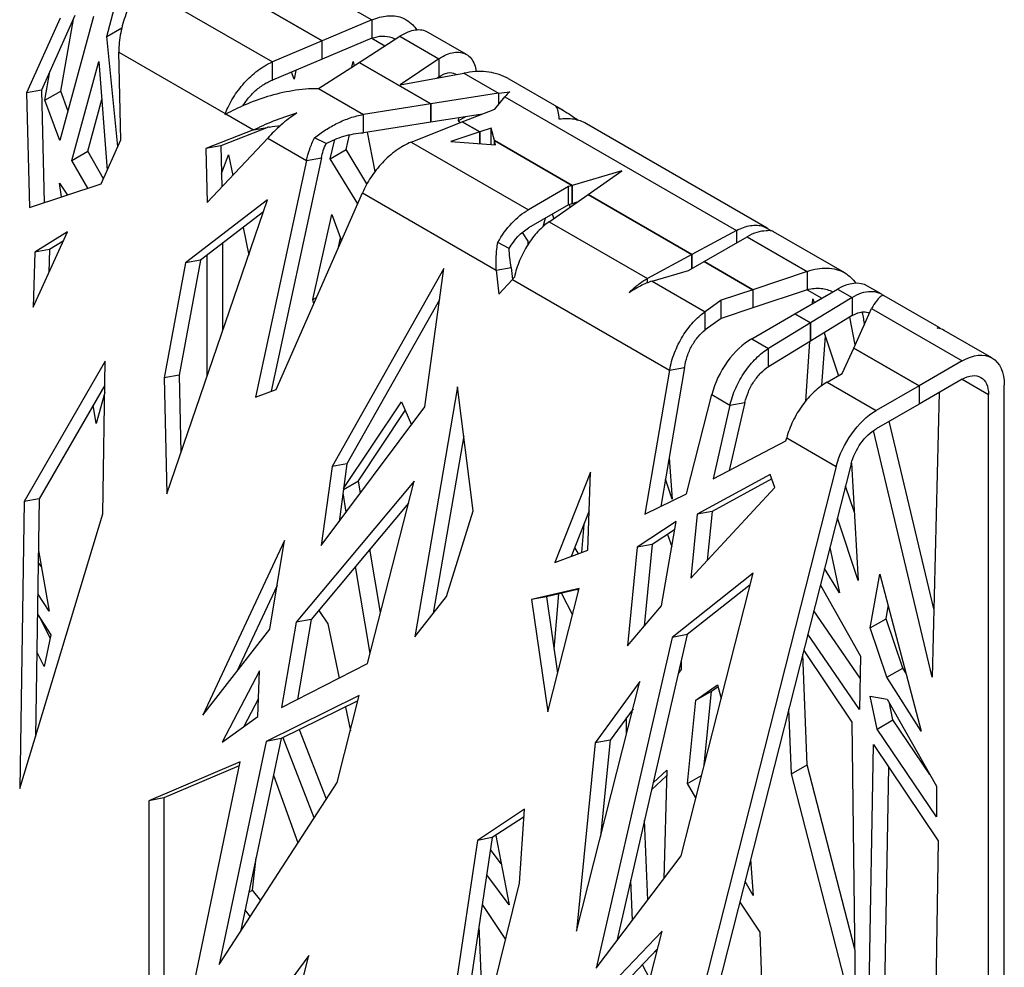
# Model space of a CAD drawing. Units: millimetres. Extents: x 295 to 5636, y 136 to 4100.
# Drawn here: x 4774 to 5038, y 2947 to 3201 of the extents above; entities that cross this region are included whole.
import ezdxf

# ---------------------------------------------------------------- set-up
doc = ezdxf.new("R2010")
doc.units = ezdxf.units.MM
doc.layers.get('0').update_dxf_attribs({"lineweight": 20, "true_color": 0x8faf8f})

msp = doc.modelspace()

# ---------------------------------------------------------------- linework, layer by layer
at = {"color": 218, "lineweight": -3, "true_color": 0x480548}
for p, q in [((4846.4169, 3213.2062), (4868.3208, 3200.56)), ((4797.2605, 3196.1434), (4800.3888, 3207.7202)), ((4836.4782, 3205.6406), (4854.9993, 3194.9474)), ((4793.6683, 3201.5017), (4784.688, 3168.2688)), ((4784.932, 3181.5128), (4788.3046, 3200.7683)), ((4868.3208, 3200.56), (4854.9993, 3194.9474)), ((4868.3208, 3200.56), (4868.3208, 3195.661)), ((4797.2605, 3196.1434), (4801.3068, 3198.4796)), ((4893.7019, 3191.3174), (4883.4548, 3197.2336)), ((4800.2764, 3166.6861), (4797.2605, 3196.1434)), ((4868.3208, 3195.661), (4854.9993, 3190.0484)), ((4854.9993, 3190.0484), (4854.9993, 3194.9474)), ((4864.975, 3189.188), (4875.878, 3196.1968)), ((4868.3208, 3195.661), (4871.8631, 3193.6159)), ((4875.878, 3196.1968), (4886.3101, 3190.1738)), ((4787.9211, 3162.9148), (4795.1053, 3189.4729)), ((4795.1053, 3189.4729), (4797.4077, 3160.2701)), ((4862.9853, 3187.9089), (4863.3552, 3189.473)), ((4863.3552, 3189.473), (4863.5862, 3188.2952)), ((4864.975, 3189.188), (4884.1865, 3178.0962)), ((4886.3101, 3190.1738), (4875.9467, 3183.1905)), ((4886.3101, 3190.1738), (4886.3101, 3185.2748)), ((4780.6893, 3179.0634), (4782.035, 3186.7459)), ((4847.5499, 3184.7005), (4846.8374, 3186.6097)), ((4847.9222, 3187.0667), (4847.5499, 3184.7005)), ((4875.9467, 3183.1905), (4893.0302, 3186.294)), ((4886.3101, 3185.2748), (4885.9004, 3184.9987)), ((4886.3101, 3185.2748), (4886.5758, 3185.1214)), ((4893.0302, 3186.294), (4902.3108, 3180.9358)), ((4919.7465, 3176.2806), (4905.1413, 3184.7129)), ((4780.6893, 3179.0634), (4784.932, 3181.5128)), ((4786.8602, 3176.3074), (4784.932, 3181.5128)), ((4784.688, 3168.2688), (4780.6893, 3179.0634)), ((4792.1638, 3165.3643), (4795.9133, 3179.2252)), ((4902.3108, 3180.9358), (4884.1865, 3178.0962)), ((4901.2833, 3176.658), (4903.9785, 3179.973)), ((4902.3108, 3180.9358), (4902.3108, 3177.9219)), ((4903.9785, 3179.973), (4966.0935, 3144.1109)), ((4884.1865, 3178.0962), (4884.1865, 3173.1972)), ((4892.6004, 3173.2384), (4901.2833, 3176.658)), ((4897.9851, 3175.3591), (4884.1865, 3173.1972)), ((4891.5878, 3173.5877), (4893.416, 3174.6433)), ((4891.5878, 3173.5877), (4891.6418, 3174.3653)), ((4892.0479, 3173.0209), (4891.5878, 3173.5877)), ((4896.7694, 3174.8804), (4896.5618, 3175.1361)), ((4892.6004, 3173.2384), (4897.2586, 3170.549)), ((4900.3731, 3171.5766), (4897.2586, 3170.549)), ((4900.3731, 3167.1574), (4900.3731, 3171.5766)), ((4901.2324, 3168.2547), (4900.3731, 3171.5766)), ((4974.3724, 3144.7423), (4925.861, 3172.7504)), ((4857.178, 3163.3556), (4858.4002, 3168.5231)), ((4861.4206, 3165.8051), (4862.3687, 3169.8138)), ((4867.0726, 3170.516), (4869.1528, 3159.9077)), ((4897.2586, 3167.4032), (4897.2586, 3170.549)), ((4901.2324, 3167.0896), (4901.2324, 3168.2547)), ((4901.2324, 3168.2547), (4922.0775, 3156.2198)), ((4787.9211, 3162.9148), (4792.1638, 3165.3643)), ((4796.3697, 3157.9485), (4792.1638, 3165.3643)), ((4857.178, 3163.3556), (4861.4206, 3165.8051)), ((4867.0257, 3156.6377), (4861.4206, 3165.8051)), ((4792.1506, 3155.4575), (4787.9211, 3162.9148)), ((4828.0285, 3159.4074), (4829.9486, 3164.3788)), ((4829.9486, 3164.3788), (4831.0442, 3158.9029)), ((4864.5626, 3151.2777), (4857.178, 3163.3556)), ((4935.389, 3160.1421), (4922.0775, 3156.2198)), ((4926.3034, 3153.78), (4935.389, 3160.1421)), ((4784.5804, 3156.7831), (4786.7084, 3153.6458)), ((4785.138, 3153.123), (4784.5804, 3156.7831)), ((4922.0775, 3151.3208), (4922.0775, 3156.2198)), ((4926.3034, 3153.78), (4954.1648, 3137.6942)), ((4921.5447, 3150.4477), (4921.2967, 3151.0908)), ((4923.3103, 3151.6841), (4922.0775, 3151.3208)), ((4852.5494, 3125.6139), (4857.6078, 3148.4097)), ((4857.6078, 3148.4097), (4860.2121, 3141.3795)), ((4914.3036, 3145.2455), (4914.9099, 3147.463)), ((4916.7005, 3148.4968), (4917.1383, 3147.3621)), ((4833.8381, 3144.9384), (4835.3229, 3137.5172)), ((4859.2725, 3139.2418), (4859.9212, 3142.1648)), ((4908.6575, 3143.6271), (4910.1965, 3141.2721)), ((4966.0935, 3144.1109), (4954.1648, 3137.6942)), ((4957.4085, 3135.8214), (4968.9299, 3142.4733)), ((4966.0935, 3144.1109), (4966.0935, 3140.8357)), ((4968.9299, 3142.4733), (4985.0569, 3133.1624)), ((4995.1383, 3132.7531), (4976.047, 3143.7755)), ((4828.4197, 3117.3958), (4828.4197, 3140.7883)), ((4910.1965, 3141.2721), (4910.1947, 3140.3624)), ((4824.1771, 3105.0293), (4824.1771, 3137.5387)), ((4954.1648, 3133.9487), (4954.1648, 3137.6942)), ((4957.4085, 3135.8214), (4970.4947, 3128.2661)), ((4985.0569, 3133.1624), (4970.4947, 3128.2661)), ((4985.0569, 3133.1624), (4985.0569, 3128.2634)), ((4981.7162, 3121.7874), (4993.2376, 3128.4392)), ((4993.2376, 3128.4392), (4997.1091, 3126.204)), ((5004.8879, 3127.1242), (5001.2376, 3129.2317)), ((4852.5494, 3125.6139), (4853.532, 3126.1813)), ((4970.4947, 3128.2661), (4970.4947, 3123.3671)), ((4985.0569, 3128.2634), (4970.4947, 3123.3671)), ((4985.0569, 3128.2634), (4988.9949, 3125.9898)), ((4997.1091, 3126.204), (4985.9107, 3119.3657)), ((4986.4762, 3124.5356), (4986.5644, 3125.8042)), ((4986.5644, 3125.8042), (4986.9078, 3124.7848)), ((4997.1091, 3126.204), (4997.1091, 3121.3051)), ((5020.4885, 3118.1172), (5005.6961, 3126.6576)), ((4852.7756, 3124.4602), (4852.5494, 3125.6139)), ((4997.5749, 3112.6314), (5002.3289, 3123.1904)), ((5002.3289, 3123.1904), (5026.6056, 3109.1742)), ((4981.7162, 3121.7874), (4985.9107, 3119.3657)), ((4997.1091, 3121.3051), (4985.9107, 3114.4667)), ((4997.9633, 3113.494), (4996.4654, 3120.912)), ((4985.9107, 3119.3657), (4985.9107, 3114.4667)), ((5000.3086, 3119.4578), (5000.3086, 3118.7033)), ((5000.3086, 3119.4578), (5000.5783, 3119.3021)), ((4989.023, 3102.5734), (4989.9407, 3115.7828)), ((4989.6208, 3116.7323), (4993.5042, 3105.2055)), ((5034.6056, 3109.9667), (5021.8123, 3117.3529)), ((4984.6626, 3098.4282), (4985.7708, 3114.3813)), ((4997.5749, 3112.6314), (5015.0842, 3102.5224)), ((5026.6056, 3109.1742), (5015.0842, 3102.5224)), ((5026.6056, 3104.2752), (5015.0842, 3097.6234)), ((5015.0842, 3102.5224), (5015.0842, 3097.6234)), ((5026.6056, 3104.2752), (5033.6766, 3100.1928)), ((5037.9193, 2532.7276), (5037.9193, 3102.6422)), ((4796.7327, 3100.7313), (4794.3869, 3092.4143)), ((5020.4775, 3100.7372), (5018.5341, 3024.3903)), ((5033.6766, 2530.2781), (5033.6766, 3100.1928)), ((4794.3869, 3092.4143), (4793.6454, 3097.2815)), ((4860.7701, 3075.0102), (4876.2867, 3098.2214)), ((4876.2867, 3098.2214), (4878.9929, 3092.0687)), ((4864.7243, 3077.0282), (4877.3206, 3095.8709)), ((5019.0009, 3042.7264), (5007.0548, 3092.9876)), ((5018.5341, 3024.3903), (5002.8215, 3090.499)), ((4948.0214, 3083.1711), (4948.8472, 3072.0901)), ((4996.8676, 3081.5674), (4996.9386, 3081.6343)), ((4996.9315, 3081.755), (4998.7775, 3050.3141)), ((4860.7306, 3074.7224), (4864.7243, 3077.0282)), ((4865.2804, 3073.7441), (4864.7243, 3077.0282)), ((4948.8472, 3072.0901), (4947.0396, 3077.4555)), ((4861.4824, 3068.6687), (4860.6082, 3073.8313)), ((4997.7079, 3068.5313), (4995.3396, 3075.561)), ((4925.1854, 3065.284), (4924.5557, 3057.7821)), ((4998.7775, 3050.3141), (4993.1592, 3066.9903)), ((4947.5755, 3062.6409), (4948.7576, 3059.4244)), ((4778.9361, 3058.3525), (4781.8614, 3042.0655)), ((4870.6996, 3041.7428), (4867.8271, 3058.7052)), ((4923.7445, 3057.4773), (4922.7785, 3059.1811)), ((4991.1601, 3059.1321), (4993.7485, 3046.996)), ((4779.7119, 3054.0335), (4778.887, 3055.2618)), ((4867.9034, 3030.7515), (4863.9541, 3054.0732)), ((4993.7485, 3046.996), (4989.7278, 3053.502)), ((5001.9784, 3037.6132), (5004.5249, 3051.9733)), ((5004.5249, 3051.9733), (5015.5906, 3009.9571)), ((4781.8614, 3042.0655), (4778.7508, 3046.6975)), ((4917.2059, 3031.8821), (4918.4499, 3046.7024)), ((4919.1517, 3046.8668), (4922.1339, 3041.1498)), ((4923.7025, 3047.6181), (4923.5449, 3047.8961)), ((4923.7295, 3047.9394), (4923.7025, 3047.6181)), ((4988.6031, 3049.0808), (4999.3921, 3030.0498)), ((4778.6647, 3041.2831), (4782.2965, 3035.737)), ((4854.117, 3042.3088), (4856.5301, 3038.6526)), ((4999.2864, 3024.1123), (4986.8518, 3042.1967)), ((5006.2211, 3040.0627), (5006.8008, 3043.3319)), ((4782.1103, 3034.8762), (4779.5558, 3039.9224)), ((4856.5301, 3038.6526), (4859.5945, 3024.1621)), ((5001.9784, 3037.6132), (5006.2211, 3040.0627)), ((5010.6812, 3026.8243), (5006.2211, 3040.0627)), ((5006.4386, 3024.3748), (5001.9784, 3037.6132)), ((4782.2965, 3035.737), (4780.4694, 3027.2874)), ((4999.1368, 3015.71), (4985.2511, 3035.9048)), ((4780.4694, 3027.2874), (4778.504, 3031.1698)), ((4984.1354, 3031.5192), (4997.075, 3012.3077)), ((4951.283, 3028.8106), (4951.2782, 3026.4781)), ((4985.0596, 3000.916), (4983.9032, 3030.6062)), ((4999.3921, 3030.0498), (4999.1368, 3015.71)), ((4951.2782, 3026.4781), (4950.4979, 3025.391)), ((5006.4386, 3024.3748), (5010.6812, 3026.8243)), ((5011.4796, 3025.5665), (5010.6812, 3026.8243)), ((5015.5906, 3009.9571), (5006.4386, 3024.3748)), ((4955.2129, 3018.2233), (4961.0606, 3022.3164)), ((4955.2129, 3018.2233), (4959.4555, 3020.6728)), ((4957.4847, 3000.848), (4959.4555, 3020.6728)), ((4959.4555, 3020.6728), (4961.1784, 3021.8787)), ((4961.0606, 3022.3164), (4962.0299, 3018.7144)), ((4952.9904, 2995.8672), (4955.2129, 3018.2233)), ((5003.8065, 3010.4951), (5001.9784, 3019.2744)), ((5001.9784, 3019.2744), (5006.4912, 3018.5378)), ((5006.4912, 3018.5378), (5019.7411, 2995.166)), ((4861.2422, 3016.3707), (4862.5817, 3010.0365)), ((4937.8704, 3015.2364), (4938.1004, 3014.845)), ((4980.817, 2998.4666), (4980.1411, 3015.8182)), ((5008.0491, 3012.9446), (5007.1128, 3017.4414)), ((4936.6343, 3009.082), (4936.6343, 3013.5494)), ((4997.075, 3012.3077), (4998.0591, 2931.6869)), ((5003.8065, 3010.4951), (5008.0491, 3012.9446)), ((5017.984, 2998.2655), (5008.0491, 3012.9446)), ((4856.1432, 2991.6937), (4848.9166, 3010.3184)), ((5019.7411, 2986.951), (5003.8065, 3010.4951)), ((4852.8954, 2986.6804), (4844.5547, 3008.1765)), ((5001.2088, 2910.8137), (5002.8338, 3006.3425)), ((5002.8338, 3006.3425), (5020.2083, 2980.5464)), ((4943.7768, 2996.1164), (4947.4104, 2999.5035)), ((4947.4104, 2999.5035), (4946.627, 2970.3378)), ((4980.817, 2998.4666), (4985.0596, 3000.916)), ((4997.8172, 2951.5053), (4985.0596, 3000.916)), ((5005.4515, 2913.2632), (5006.9313, 3000.259)), ((4841.9686, 2998.1521), (4848.5357, 2979.951)), ((4943.3371, 2994.2012), (4947.369, 2997.9595)), ((4952.9904, 2995.8672), (4956.7732, 2998.0512)), ((4998.0591, 2931.6869), (4980.817, 2998.4666)), ((4955.2429, 2992.0357), (4952.9904, 2995.8672)), ((5019.7411, 2995.166), (5019.7411, 2986.951)), ((4942.3122, 2964.6403), (4941.4765, 2986.097)), ((4901.563, 2981.9871), (4905.1254, 2963.3589)), ((5020.2083, 2980.5464), (5018.5341, 2882.1206)), ((4903.0217, 2974.3594), (4900.171, 2978.2005)), ((4836.3465, 2967.3189), (4837.31, 2976.0265)), ((4969.8964, 2975.5479), (4970.6166, 2965.8844)), ((4905.1254, 2963.3589), (4899.154, 2971.4048)), ((4938.1864, 2959.1922), (4937.7676, 2969.9429)), ((4970.6166, 2965.8844), (4968.3981, 2969.6581)), ((4835.3562, 2966.7472), (4836.3465, 2967.3189)), ((4838.5452, 2964.5303), (4836.3465, 2967.3189)), ((4897.9627, 2963.4446), (4904.1982, 2954.0491)), ((4966.97, 2964.0446), (4972.3322, 2956.0833)), ((4835.7604, 2960.2318), (4834.3587, 2962.0096)), ((4897.9452, 2937.3317), (4897.0956, 2957.6503)), ((4972.3322, 2956.0833), (4973.4727, 2926.8019)), ((4944.7019, 2950.6007), (4944.4611, 2951.0519)), ((4942.9103, 2943.5583), (4940.8992, 2947.3268))]:
    msp.add_line(p, q, dxfattribs=at)
at = {"color": 78, "lineweight": -3, "true_color": 0x264805}
for p, q in [((4806.7049, 3209.5265), (4841.6779, 3189.3349)), ((4854.9993, 3194.9474), (4836.4782, 3205.6406)), ((4784.7394, 3201.0454), (4775.786, 3181.0207)), ((4788.7509, 3201.7664), (4779.7975, 3181.7418)), ((4854.9993, 3194.9474), (4841.6779, 3189.3349)), ((4854.9993, 3190.0484), (4854.9993, 3194.9474)), ((4801.0618, 3168.4427), (4800.5006, 3191.9456)), ((4800.5006, 3191.9456), (4829.0365, 3175.4704)), ((4854.9993, 3190.0484), (4841.6779, 3184.4359)), ((4841.6779, 3184.4359), (4841.6779, 3189.3349)), ((4854.0719, 3182.1791), (4864.975, 3189.188)), ((4884.1865, 3178.0962), (4864.975, 3189.188)), ((4779.7975, 3181.7418), (4775.786, 3181.0207)), ((4779.7975, 3181.7418), (4780.5175, 3151.5848)), ((4854.0719, 3182.1791), (4866.0621, 3175.2566)), ((4775.786, 3181.0207), (4776.5206, 3150.2542)), ((4884.1865, 3178.0962), (4866.0621, 3175.2566)), ((4884.1865, 3173.1972), (4884.1865, 3178.0962)), ((4829.0365, 3175.4704), (4828.9544, 3175.2675)), ((4828.9544, 3175.2675), (4829.2047, 3175.3733)), ((4829.0365, 3175.4704), (4829.5692, 3175.5662)), ((4829.2047, 3175.3733), (4836.6094, 3171.0982)), ((4866.0621, 3170.3576), (4866.0621, 3175.2566)), ((4836.6094, 3171.0982), (4823.84, 3166.0941)), ((4840.6017, 3171.8117), (4827.8515, 3166.8152)), ((4836.6094, 3171.0982), (4840.3094, 3171.7633)), ((4884.1865, 3173.1972), (4866.0621, 3170.3576)), ((4878.9018, 3167.8436), (4892.6004, 3173.2384)), ((4897.2586, 3170.549), (4892.6004, 3173.2384)), ((4795.7989, 3156.6719), (4801.0618, 3168.4427)), ((4824.1847, 3151.6602), (4840.4787, 3168.8643)), ((4840.4787, 3168.8643), (4850.7931, 3162.9092)), ((4856.1009, 3167.4651), (4852.9791, 3168.9802)), ((4897.2586, 3170.549), (4889.5638, 3168.0104)), ((4889.5638, 3168.0104), (4901.5401, 3167.0653)), ((4897.2586, 3170.549), (4897.2586, 3167.4032)), ((4901.5401, 3167.0653), (4901.2324, 3168.2547)), ((4901.2324, 3168.2547), (4901.2324, 3167.0896)), ((4922.0775, 3156.2198), (4901.2324, 3168.2547)), ((4827.8515, 3166.8152), (4823.84, 3166.0941)), ((4823.84, 3166.0941), (4824.1847, 3151.6602)), ((4827.8515, 3166.8152), (4828.1143, 3155.8093)), ((4878.9018, 3167.8436), (4910.3133, 3149.7081)), ((4850.7931, 3162.9092), (4837.1599, 3099.448)), ((4854.8046, 3163.6303), (4841.356, 3101.0282)), ((4850.7931, 3162.9092), (4854.8046, 3163.6303)), ((4776.5206, 3150.2542), (4795.7989, 3156.6719)), ((4921.0856, 3155.9275), (4910.3133, 3149.7081)), ((4922.0775, 3156.2198), (4921.0856, 3155.9275)), ((4921.0856, 3151.0286), (4921.0856, 3155.9275)), ((4922.0775, 3156.2198), (4922.0775, 3151.3208)), ((4813.3756, 3073.5453), (4840.3998, 3152.3157)), ((4840.3998, 3152.3157), (4818.4205, 3135.481)), ((4842.6988, 3101.5339), (4865.8533, 3154.2142)), ((4865.8533, 3154.2142), (4901.7159, 3133.5089)), ((4915.8903, 3146.4883), (4926.3034, 3153.78)), ((4954.1648, 3137.6942), (4926.3034, 3153.78)), ((4921.0856, 3151.0286), (4910.3133, 3144.8092)), ((4922.0775, 3151.3208), (4921.0856, 3151.0286)), ((4839.3055, 3149.1261), (4822.432, 3136.2021)), ((4915.8903, 3146.4883), (4942.2361, 3131.2775)), ((4777.4967, 3123.5987), (4786.7436, 3143.7525)), ((4786.7436, 3143.7525), (4777.9388, 3138.2914)), ((4781.9503, 3139.0125), (4777.9388, 3138.2914)), ((4781.9503, 3139.0125), (4781.7665, 3132.9049)), ((4785.6104, 3141.2826), (4781.9503, 3139.0125)), ((4905.1904, 3139.3145), (4902.1167, 3140.9167)), ((4777.9388, 3138.2914), (4777.4967, 3123.5987)), ((4954.1648, 3137.6942), (4942.2361, 3131.2775)), ((4954.1648, 3137.6942), (4954.1648, 3133.9487)), ((4818.4205, 3135.481), (4812.6333, 3104.6338)), ((4822.432, 3136.2021), (4816.6448, 3105.3549)), ((4822.432, 3136.2021), (4818.4205, 3135.481)), ((4887.6786, 3133.9819), (4857.6605, 3080.8578)), ((4882.5816, 3096.8643), (4887.6786, 3133.9819)), ((4901.7159, 3133.5089), (4905.7274, 3134.23)), ((4905.7274, 3134.23), (4906.0584, 3131.0406)), ((4953.2727, 3133.4336), (4957.4085, 3135.8214)), ((4970.4947, 3128.2661), (4957.4085, 3135.8214)), ((4901.7159, 3133.5089), (4902.3838, 3127.0736)), ((4902.3838, 3127.0736), (4906.0363, 3131.0146)), ((4906.0363, 3131.0146), (4948.1733, 3106.6868)), ((4942.2361, 3130.0996), (4942.2361, 3131.2775)), ((4943.4929, 3130.5519), (4953.2727, 3133.4336)), ((4943.4929, 3130.5519), (4957.6737, 3122.3646)), ((4970.4947, 3128.2661), (4962.0435, 3125.4245)), ((4970.4947, 3128.2661), (4970.4947, 3123.3671)), ((4886.5215, 3125.5561), (4861.672, 3081.5788)), ((4962.0435, 3125.4245), (4957.6737, 3122.3646)), ((4962.0435, 3120.5256), (4962.0435, 3125.4245)), ((4970.4947, 3123.3671), (4962.0435, 3120.5256)), ((4957.6737, 3117.4656), (4957.6737, 3122.3646)), ((4962.0435, 3120.5256), (4957.6737, 3117.4656)), ((4970.1949, 3115.1355), (4981.7162, 3121.7874)), ((4985.9107, 3119.3657), (4981.7162, 3121.7874)), ((4985.9107, 3119.3657), (4974.7123, 3112.5274)), ((4985.9107, 3114.4667), (4985.9107, 3119.3657)), ((4970.1949, 3115.1355), (4974.7123, 3112.5274)), ((4985.9107, 3114.4667), (4974.7123, 3107.6284)), ((4994.4796, 3105.7566), (4997.5749, 3112.6314)), ((5015.0842, 3102.5224), (4997.5749, 3112.6314)), ((4974.7123, 3107.6284), (4974.7123, 3112.5274)), ((4796.8653, 3109.0759), (4775.1447, 3071.4837)), ((4796.2149, 3068.1637), (4796.8653, 3109.0759)), ((4952.1848, 3107.4078), (4945.7884, 3070.1719)), ((4948.1733, 3106.6868), (4952.1848, 3107.4078)), ((4816.6448, 3105.3549), (4812.6333, 3104.6338)), ((4812.6333, 3104.6338), (4813.3756, 3073.5453)), ((4816.6448, 3105.3549), (4817.1422, 3084.5242)), ((4948.1733, 3106.6868), (4941.5426, 3068.087)), ((4990.4163, 3103.4607), (4994.4796, 3105.7566)), ((4796.7636, 3102.6782), (4779.1562, 3072.2048)), ((4891.3429, 3102.2009), (4879.8297, 3035.1781)), ((4895.4835, 3068.9456), (4891.3429, 3102.2009)), ((4990.4163, 3103.4607), (5003.5629, 3095.8705)), ((5015.0842, 3102.5224), (5003.5629, 3095.8705)), ((5015.0842, 3102.5224), (5015.0842, 3097.6234)), ((4837.1599, 3099.448), (4842.6988, 3101.5339)), ((4952.7399, 3073.5853), (4959.4975, 3100.1487)), ((4959.4975, 3100.1487), (4964.3638, 3097.3392)), ((4854.7516, 3059.6741), (4882.5816, 3096.8643)), ((4964.3638, 3097.3392), (4959.8242, 3077.5665)), ((4968.3753, 3098.0602), (4964.1919, 3079.839)), ((4964.3638, 3097.3392), (4968.3753, 3098.0602)), ((5015.0842, 3097.6234), (5003.5629, 3090.9715)), ((4892.9766, 3089.0799), (4884.8134, 3041.5591)), ((4959.8242, 3077.5665), (4979.3695, 3087.7358)), ((4979.3695, 3087.7358), (4979.5849, 3088.5513)), ((4979.5849, 3088.5513), (4992.8655, 3080.8837)), ((4857.6605, 3080.8578), (4854.7516, 3059.6741)), ((4861.672, 3081.5788), (4857.6605, 3080.8578)), ((4861.672, 3081.5788), (4859.5434, 3066.0775)), ((4992.8655, 3080.8837), (4917.5237, 2784.7267)), ((4996.877, 3081.6047), (4921.5352, 2785.4478)), ((4926.998, 3079.3308), (4917.4461, 3055.1108)), ((4926.2968, 3058.4363), (4926.998, 3079.3308)), ((4975.1111, 3078.7474), (4955.5657, 3068.0744)), ((4976.4067, 3075.2587), (4975.1111, 3078.7474)), ((4879.6482, 3076.9189), (4848.0466, 3039.1253)), ((4867.2178, 3028.0568), (4879.6482, 3076.9189)), ((4975.5648, 3077.5257), (4959.5772, 3068.7955)), ((4941.5426, 3068.087), (4952.7399, 3073.5853)), ((4953.8766, 3050.9487), (4976.4067, 3075.2587)), ((4775.1447, 3071.4837), (4773.9219, 2994.5699)), ((4779.1562, 3072.2048), (4775.1447, 3071.4837)), ((4779.1562, 3072.2048), (4778.1435, 3008.5063)), ((4878.1577, 3071.0599), (4852.0581, 3039.8464)), ((4773.9219, 2994.5699), (4796.2149, 3068.1637)), ((4888.3248, 3046.055), (4895.4835, 3068.9456)), ((4926.6514, 3069.0013), (4921.8216, 3056.7548)), ((4955.5657, 3068.0744), (4953.8766, 3050.9487)), ((4959.5772, 3068.7955), (4955.5657, 3068.0744)), ((4959.5772, 3068.7955), (4958.2862, 3055.7067)), ((4949.9052, 3066.1053), (4939.5095, 3059.2435)), ((4946.0303, 3043.5481), (4949.9052, 3066.1053)), ((4949.5319, 3063.9322), (4943.521, 3059.9646)), ((4844.9468, 3061.0792), (4822.9997, 3014.2121)), ((4841.0276, 3037.2936), (4844.9468, 3061.0792)), ((4943.521, 3059.9646), (4939.5095, 3059.2435)), ((4943.521, 3059.9646), (4941.3598, 3038.052)), ((4917.4461, 3055.1108), (4926.2968, 3058.4363)), ((4939.5095, 3059.2435), (4936.902, 3032.8062)), ((4970.5586, 3052.2398), (4948.8749, 3035.0733)), ((4951.2889, 2976.4936), (4970.5586, 3052.2398)), ((4842.9523, 3048.9748), (4832.174, 3025.9581)), ((4923.9286, 3048.2048), (4911.1686, 3045.2151)), ((4923.8694, 3047.9721), (4915.1801, 3045.9362)), ((4915.5084, 3015.1062), (4923.9286, 3048.2048)), ((4969.7766, 3049.166), (4952.8864, 3035.7944)), ((4879.8297, 3035.1781), (4888.3248, 3046.055)), ((4915.1801, 3045.9362), (4911.1686, 3045.2151)), ((4911.1686, 3045.2151), (4915.5084, 3015.1062)), ((4915.1801, 3045.9362), (4918.1354, 3025.4326)), ((4936.902, 3032.8062), (4946.0303, 3043.5481)), ((4848.0466, 3039.1253), (4844.1179, 3016.2548)), ((4852.0581, 3039.8464), (4848.0466, 3039.1253)), ((4852.0581, 3039.8464), (4848.3795, 3018.4321)), ((4822.9997, 3014.2121), (4841.0276, 3037.2936)), ((4948.8749, 3035.0733), (4928.5242, 2946.4337)), ((4952.8864, 3035.7944), (4934.0433, 2953.7215)), ((4952.8864, 3035.7944), (4948.8749, 3035.0733)), ((4844.1179, 3016.2548), (4867.2178, 3028.0568)), ((4838.1781, 3026.0927), (4828.1706, 3007.009)), ((4837.782, 3013.8906), (4838.1781, 3026.0927)), ((4923.2194, 2956.3502), (4940.2278, 3023.2078)), ((4940.2278, 3023.2078), (4928.1935, 3006.7831)), ((4837.9383, 3018.7069), (4833.9883, 3011.1744)), ((4864.9773, 3019.4534), (4840.0129, 3007.1949)), ((4864.6143, 3018.0264), (4844.0244, 3007.916)), ((4859.061, 2996.1975), (4864.9773, 3019.4534)), ((4938.3752, 3015.9255), (4932.205, 3007.5042)), ((4828.1706, 3007.009), (4837.782, 3013.8906)), ((4840.0129, 3007.1949), (4827.411, 2947.3442)), ((4844.0244, 3007.916), (4833.1291, 2956.1703)), ((4844.0244, 3007.916), (4840.0129, 3007.1949)), ((4932.205, 3007.5042), (4928.1935, 3006.7831)), ((4932.205, 3007.5042), (4929.6547, 2981.6464)), ((4928.1935, 3006.7831), (4923.2194, 2956.3502)), ((4833.0061, 3001.7249), (4808.5515, 2991.294)), ((4816.925, 2924.401), (4833.0061, 3001.7249)), ((4832.7801, 3000.6386), (4812.563, 2992.0151)), ((4827.411, 2947.3442), (4859.061, 2996.1975)), ((4812.563, 2992.0151), (4808.5515, 2991.294)), ((4808.5515, 2991.294), (4808.599, 2915.5005)), ((4812.563, 2992.0151), (4812.6083, 2919.7864)), ((4909.2812, 2989.0083), (4896.6356, 2980.6613)), ((4907.9494, 2969.1988), (4909.2812, 2989.0083)), ((4909.1457, 2986.9921), (4900.6471, 2981.3824)), ((4896.6356, 2980.6613), (4881.6021, 2880.2059)), ((4900.6471, 2981.3824), (4886.3058, 2885.553)), ((4900.6471, 2981.3824), (4896.6356, 2980.6613)), ((4928.5242, 2946.4337), (4951.2889, 2976.4936)), ((4887.6022, 2887.0265), (4907.9494, 2969.1988)), ((4946.1496, 2956.292), (4921.7572, 2930.7821)), ((4937.7294, 2923.1935), (4946.1496, 2956.292)), ((4944.9454, 2951.5584), (4925.7687, 2931.5032)), ((4851.4881, 2949.7871), (4811.8906, 2896.6506)), ((4845.6597, 2926.8765), (4851.4881, 2949.7871))]:
    msp.add_line(p, q, dxfattribs=at)
at = {"color": 78, "lineweight": -3, "true_color": 0x264805, "extrusion": (0, 0, -1)}
for centre, major_axis, start_param in [((4910.3133, 3136.6442), (-8, -13.8564), 1.54590422), ((4910.3133, 3136.6442), (-5, -8.6603), 1.54590422), ((5003.5629, 3082.8066), (-8, -13.8564), 1.11701072), ((5003.5629, 3082.8066), (-5, -8.6603), 1.11701072)]:
    msp.add_ellipse(centre, major_axis=major_axis, ratio=0.57735027, start_param=start_param, end_param=2.35619449, dxfattribs=at)
at = {"color": 218, "lineweight": -3, "true_color": 0x480548}
for centre, major_axis, start_param, end_param in [((4968.9299, 3129.4093), (8, 13.8564), 0.31715512, 0.78539816), ((4993.2376, 3115.3753), (8, 13.8564), 0, 0.78539816), ((4993.2376, 3115.3753), (5, 8.6603), 5.49778714, 5.8962601)]:
    msp.add_ellipse(centre, major_axis=major_axis, ratio=0.57735027, start_param=start_param, end_param=end_param, dxfattribs=at)
at = {"color": 78, "lineweight": -3, "true_color": 0x264805}
for centre, major_axis, ratio, start_param, end_param in [((4919.5066, 3133.2303), (16.515, 11.21), 0.3662714, 2.19245153, 2.24046077), ((4970.1949, 3102.0716), (8, 13.8564), 0.57735027, 0.78539816, 2.02458193)]:
    msp.add_ellipse(centre, major_axis=major_axis, ratio=ratio, start_param=start_param, end_param=end_param, dxfattribs=at)
at = {"color": 218, "lineweight": -3, "true_color": 0x480548, "extrusion": (0, 0, -1)}
for major_axis in [(-8, -13.8564), (-5, -8.6603)]:
    msp.add_ellipse((5026.6056, 3096.1103), major_axis=major_axis, ratio=0.57735027, start_param=2.35619449, end_param=3.92699082, dxfattribs=at)
at = {"color": 78, "lineweight": -3, "true_color": 0x264805}
for points, knots in [([(4806.7049, 3209.5265), (4805.911, 3208.6358), (4805.1173, 3207.5346), (4803.6407, 3204.9949), (4802.9582, 3203.5567), (4801.8048, 3200.4592), (4801.3341, 3198.8004), (4800.6849, 3195.399), (4800.5066, 3193.6569), (4800.5006, 3191.9456)], [0, 0, 0, 0, 0.25, 0.25, 0.5, 0.5, 0.75, 0.75, 1, 1, 1, 1]), ([(4829.0365, 3175.4704), (4829.5789, 3176.872), (4830.2937, 3178.3044), (4832.0157, 3181.0864), (4833.0228, 3182.4355), (4835.2491, 3184.9135), (4836.468, 3186.042), (4839.0174, 3187.9623), (4840.3475, 3188.7539), (4841.6779, 3189.3349)], [0, 0, 0, 0, 0.25, 0.25, 0.5, 0.5, 0.75, 0.75, 1, 1, 1, 1]), ([(4833.7901, 3177.5685), (4834.0246, 3177.9571), (4834.2798, 3178.3447), (4835.153, 3179.5612), (4835.8432, 3180.3693), (4837.3561, 3181.8479), (4838.1787, 3182.5182), (4839.8936, 3183.6482), (4840.7856, 3184.1078), (4841.6779, 3184.4359)], [0.135481847, 0.135481847, 0.135481847, 0.135481847, 0.25, 0.25, 0.5, 0.5, 0.75, 0.75, 1, 1, 1, 1]), ([(4854.0282, 3182.1513), (4851.6827, 3182.1554), (4849.3381, 3181.9507), (4844.7602, 3181.2074), (4842.5272, 3180.669), (4838.2719, 3179.3735), (4836.2499, 3178.6168), (4832.4963, 3177.0207), (4830.7649, 3176.1817), (4829.2047, 3175.3733)], [0, 0, 0, 0, 0.25, 0.25, 0.5, 0.5, 0.75, 0.75, 1, 1, 1, 1]), ([(4836.6094, 3171.0982), (4838.2389, 3171.8897), (4840.0443, 3172.7127), (4843.9531, 3174.2726), (4846.0562, 3175.009), (4848.2667, 3175.6317)], [0, 0, 0, 0, 0.5, 0.5, 1, 1, 1, 1]), ([(4848.2667, 3175.6317), (4846.7011, 3174.6367), (4845.2429, 3173.5279), (4842.6238, 3171.2234), (4841.4633, 3170.0281), (4840.4787, 3168.8643)], [0, 0, 0, 0, 0.5, 0.5, 1, 1, 1, 1]), ([(4852.9791, 3168.9802), (4853.9036, 3169.7185), (4854.8875, 3170.4278), (4856.9493, 3171.7488), (4858.0272, 3172.3604), (4860.2481, 3173.4501), (4861.391, 3173.9283), (4863.7099, 3174.7209), (4864.886, 3175.0354), (4866.0621, 3175.2566)], [0, 0, 0, 0, 0.25, 0.25, 0.5, 0.5, 0.75, 0.75, 1, 1, 1, 1]), ([(4850.7931, 3162.9092), (4851.0151, 3163.9222), (4851.3132, 3164.9487), (4852.0475, 3166.9866), (4852.4837, 3167.9977), (4852.9791, 3168.9802)], [0, 0, 0, 0, 0.5, 0.5, 1, 1, 1, 1]), ([(4856.1009, 3167.4651), (4857.554, 3168.2163), (4859.1568, 3168.8937), (4862.5276, 3169.9125), (4864.2944, 3170.2529), (4866.0621, 3170.3576)], [0, 0, 0, 0, 0.5, 0.5, 1, 1, 1, 1]), ([(4878.9018, 3167.8436), (4877.5376, 3167.2822), (4876.1735, 3166.5103), (4873.5563, 3164.6291), (4872.3034, 3163.5202), (4870.0092, 3161.0814), (4868.9682, 3159.7519), (4867.1783, 3157.0091), (4866.4296, 3155.5963), (4865.8533, 3154.2142)], [0, 0, 0, 0, 0.25, 0.25, 0.5, 0.5, 0.75, 0.75, 1, 1, 1, 1]), ([(4915.8903, 3146.4883), (4914.868, 3145.7878), (4913.8458, 3144.8948), (4911.8986, 3142.7963), (4910.9739, 3141.5911), (4909.3106, 3138.9683), (4908.5723, 3137.5511), (4907.3546, 3134.6231), (4906.8755, 3133.1128), (4906.5509, 3131.6191)], [0, 0, 0, 0, 0.25, 0.25, 0.5, 0.5, 0.75, 0.75, 1, 1, 1, 1]), ([(4901.7159, 3133.5089), (4901.6292, 3134.746), (4901.6248, 3135.9978), (4901.7649, 3138.4829), (4901.9092, 3139.7162), (4902.1167, 3140.9167)], [0, 0, 0, 0, 0.5, 0.5, 1, 1, 1, 1]), ([(4937.3315, 3127.4159), (4938.0988, 3128.2255), (4938.9033, 3128.9634), (4940.5506, 3130.261), (4941.3934, 3130.8205), (4942.2361, 3131.2775)], [0, 0, 0, 0, 0.5, 0.5, 1, 1, 1, 1]), ([(4943.4929, 3130.5519), (4942.4407, 3130.2159), (4941.3885, 3129.7773), (4939.3222, 3128.7216), (4938.3082, 3128.1046), (4937.3315, 3127.4159)], [0, 0, 0, 0, 0.5, 0.5, 1, 1, 1, 1]), ([(4948.1733, 3106.6868), (4948.4539, 3108.2395), (4948.9069, 3109.823), (4950.1055, 3112.9072), (4950.8509, 3114.4075), (4952.5537, 3117.1877), (4953.5108, 3118.4673), (4955.5368, 3120.6899), (4956.6052, 3121.6325), (4957.6737, 3122.3646)], [0, 0, 0, 0, 0.25, 0.25, 0.5, 0.5, 0.75, 0.75, 1, 1, 1, 1]), ([(4952.1848, 3107.4078), (4952.3228, 3108.4), (4952.5685, 3109.4112), (4953.2428, 3111.382), (4953.6712, 3112.3413), (4954.6607, 3114.1221), (4955.2215, 3114.9434), (4956.4129, 3116.3757), (4957.0432, 3116.9864), (4957.6737, 3117.4656)], [0, 0, 0, 0, 0.25, 0.25, 0.5, 0.5, 0.75, 0.75, 1, 1, 1, 1]), ([(4964.3638, 3097.3392), (4964.7151, 3098.8511), (4965.2388, 3100.3938), (4966.5787, 3103.3964), (4967.3947, 3104.8558), (4969.2389, 3107.5545), (4970.2667, 3108.7933), (4972.434, 3110.9342), (4973.5731, 3111.8361), (4974.7123, 3112.5274)], [0, 0, 0, 0, 0.25, 0.25, 0.5, 0.5, 0.75, 0.75, 1, 1, 1, 1]), ([(4968.3753, 3098.0602), (4968.584, 3099.0116), (4968.9004, 3099.982), (4969.716, 3101.8712), (4970.2151, 3102.7896), (4971.3459, 3104.4889), (4971.9774, 3105.2694), (4973.3102, 3106.6201), (4974.0111, 3107.19), (4974.7123, 3107.6284)], [0, 0, 0, 0, 0.25, 0.25, 0.5, 0.5, 0.75, 0.75, 1, 1, 1, 1]), ([(4990.4163, 3103.4607), (4989.2368, 3102.7926), (4988.0575, 3101.914), (4985.8097, 3099.8195), (4984.7416, 3098.604), (4982.817, 3095.9518), (4981.9608, 3094.5156), (4980.5403, 3091.5595), (4979.9764, 3090.04), (4979.5849, 3088.5513)], [0, 0, 0, 0, 0.25, 0.25, 0.5, 0.5, 0.75, 0.75, 1, 1, 1, 1])]:
    msp.add_open_spline(points, degree=3, knots=knots, dxfattribs=at)
at = {"color": 218, "lineweight": -3, "true_color": 0x480548}
for points, knots in [([(4868.3208, 3200.56), (4869.7317, 3201.1762), (4871.1425, 3201.5551), (4873.8318, 3201.7876), (4875.11, 3201.641), (4876.7129, 3201.0754), (4877.1437, 3200.877), (4877.5527, 3200.6407)], [0, 0, 0, 0, 0.25, 0.25, 0.5, 0.5, 0.597571693, 0.597571693, 0.597571693, 0.597571693]), ([(4877.5527, 3200.6407), (4878.1916, 3200.2716), (4878.7772, 3199.8102), (4879.6989, 3198.8446), (4880.0612, 3198.3758), (4880.3835, 3197.8624)], [0.597571693, 0.597571693, 0.597571693, 0.597571693, 0.75, 0.75, 0.866716322, 0.866716322, 0.866716322, 0.866716322]), ([(4883.4548, 3197.2336), (4882.4782, 3197.7975), (4881.2937, 3198.0005), (4878.6983, 3197.648), (4877.2885, 3197.0926), (4875.878, 3196.1968)], [0.5, 0.5, 0.5, 0.5, 0.75, 0.75, 1, 1, 1, 1]), ([(4868.3208, 3195.661), (4869.2671, 3196.009), (4870.2132, 3196.2086), (4872.0229, 3196.2794), (4872.8862, 3196.1506), (4873.9776, 3195.7454), (4874.272, 3195.6069), (4874.5529, 3195.4449)], [0, 0, 0, 0, 0.25, 0.25, 0.5, 0.5, 0.597571693, 0.597571693, 0.597571693, 0.597571693]), ([(4886.3101, 3190.1738), (4887.6897, 3191.0874), (4889.0688, 3191.6606), (4891.6025, 3192.0487), (4892.7561, 3191.8635), (4893.702, 3191.3174)], [0, 0, 0, 0, 0.25, 0.25, 0.5, 0.5, 0.5, 0.5]), ([(4893.702, 3191.3174), (4894.6478, 3190.7713), (4895.385, 3189.8649), (4896.0776, 3188.0875), (4896.2399, 3187.436), (4896.3348, 3186.7297)], [0.5, 0.5, 0.5, 0.5, 0.75, 0.75, 0.872082855, 0.872082855, 0.872082855, 0.872082855]), ([(4886.3101, 3185.2748), (4887.1345, 3185.8679), (4887.9583, 3186.248), (4889.4658, 3186.5344), (4890.1488, 3186.4406), (4890.702, 3186.1213)], [0, 0, 0, 0, 0.25, 0.25, 0.5, 0.5, 0.5, 0.5]), ([(4905.1412, 3184.7127), (4904.8912, 3184.8572), (4904.6369, 3184.9943), (4902.7176, 3185.9554), (4900.8886, 3186.4717), (4897.0494, 3186.8541), (4895.04, 3186.7202), (4893.0302, 3186.294)], [0.461099459, 0.461099459, 0.461099459, 0.461099459, 0.5, 0.5, 0.75, 0.75, 1, 1, 1, 1]), ([(4918.5788, 3173.9324), (4918.5173, 3174.7874), (4918.4329, 3175.503), (4918.1676, 3176.6459), (4917.9864, 3177.0732), (4917.7342, 3177.3599)], [0, 0, 0, 0, 0.5, 0.5, 1, 1, 1, 1]), ([(4925.861, 3172.7504), (4924.8409, 3173.3392), (4923.712, 3173.7394), (4921.2631, 3174.149), (4919.9379, 3174.1439), (4918.5788, 3173.9324)], [0.508623616, 0.508623616, 0.508623616, 0.508623616, 0.75, 0.75, 1, 1, 1, 1]), ([(4966.0935, 3144.1109), (4967.376, 3144.8063), (4968.6583, 3145.2627), (4971.0893, 3145.6463), (4972.2376, 3145.5734), (4973.6497, 3145.1107), (4974.0214, 3144.9446), (4974.3721, 3144.742)], [0, 0, 0, 0, 0.25, 0.25, 0.5, 0.5, 0.595488972, 0.595488972, 0.595488972, 0.595488972]), ([(4976.047, 3143.7754), (4975.8653, 3143.8803), (4975.6691, 3143.96), (4975.034, 3144.123), (4974.5543, 3144.1243), (4974.036, 3144.0151)], [0.627161374, 0.627161374, 0.627161374, 0.627161374, 0.75, 0.75, 1, 1, 1, 1]), ([(4985.0569, 3133.1624), (4986.8847, 3133.8171), (4988.712, 3134.1315), (4992.1423, 3134.002), (4993.7441, 3133.558), (4995.1382, 3132.7532)], [0, 0, 0, 0, 0.25, 0.25, 0.5, 0.5, 0.5, 0.5]), ([(4985.0569, 3128.2634), (4986.3296, 3128.5976), (4987.6015, 3128.7189), (4989.9174, 3128.4962), (4990.9706, 3128.1856), (4991.9159, 3127.6806)], [0, 0, 0, 0, 0.25, 0.25, 0.481671096, 0.481671096, 0.481671096, 0.481671096]), ([(4997.1091, 3126.204), (4997.9635, 3126.7225), (4998.8179, 3127.1229), (5000.4797, 3127.6667), (5001.287, 3127.8101), (5002.8101, 3127.8329), (5003.5257, 3127.7123), (5004.4233, 3127.3684), (5004.6613, 3127.255), (5004.8888, 3127.1235)], [0, 0, 0, 0, 0.25, 0.25, 0.5, 0.5, 0.75, 0.75, 0.845185338, 0.845185338, 0.845185338, 0.845185338]), ([(5005.6969, 3126.657), (5005.635, 3126.6928), (5005.5626, 3126.7106), (5005.2657, 3126.7078), (5004.985, 3126.5772), (5004.3319, 3126.0522), (5003.9596, 3125.6576), (5003.1677, 3124.6115), (5002.7483, 3123.96), (5002.3289, 3123.1904)], [0.154814662, 0.154814662, 0.154814662, 0.154814662, 0.25, 0.25, 0.5, 0.5, 0.75, 0.75, 1, 1, 1, 1]), ([(4997.1091, 3121.3051), (4998.1611, 3121.9628), (4999.2116, 3122.3206), (5000.7501, 3122.3596), (5001.3044, 3122.2361), (5001.7866, 3121.9839)], [0, 0, 0, 0, 0.5, 0.5, 0.822223853, 0.822223853, 0.822223853, 0.822223853]), ([(5020.4885, 3118.1172), (5020.5058, 3118.1072), (5020.5219, 3118.0952), (5020.5935, 3118.028), (5020.6328, 3117.946), (5020.6532, 3117.8366)], [0.220646114, 0.220646114, 0.220646114, 0.220646114, 0.25, 0.25, 0.36132506, 0.36132506, 0.36132506, 0.36132506])]:
    msp.add_open_spline(points, degree=3, knots=knots, dxfattribs=at)
for points in [[(4874.5529, 3195.4449), (4874.5782, 3195.4303), (4874.6033, 3195.4155), (4874.6284, 3195.4006)], [(4890.702, 3186.1213), (4890.8008, 3186.0642), (4890.8955, 3185.9999), (4890.9859, 3185.9289)], [(4902.3108, 3180.9358), (4903.3223, 3181.126), (4904.3337, 3181.2472), (4905.3346, 3181.2944)], [(4905.3346, 3181.2944), (4904.8896, 3180.9263), (4904.434, 3180.4841), (4903.9785, 3179.973)], [(4917.7342, 3177.3599), (4918.4161, 3177.0212), (4919.0871, 3176.661), (4919.7463, 3176.2803)], [(4919.7463, 3176.2803), (4921.0994, 3175.4987), (4922.4024, 3174.6303), (4923.6464, 3173.682)], [(4974.3721, 3144.742), (4974.713, 3144.545), (4975.034, 3144.3136), (4975.3328, 3144.0492)], [(4995.1382, 3132.7532), (4996.319, 3132.0714), (4997.3501, 3131.1312), (4998.1931, 3129.9766)], [(5004.8888, 3127.1235), (5005.1048, 3126.9987), (5005.3114, 3126.8577), (5005.5079, 3126.7009)], [(5019.9158, 3117.9929), (5020.1621, 3118.1528), (5020.3583, 3118.1922), (5020.4885, 3118.1172)], [(5021.8123, 3117.3528), (5021.2409, 3117.6826), (5020.6034, 3117.898), (5019.9158, 3117.9929)]]:
    msp.add_open_spline(points, degree=3, dxfattribs=at)
at = {"color": 78, "lineweight": -3, "true_color": 0x264805}
for points in [[(4854.0719, 3182.1791), (4854.0573, 3182.1699), (4854.0428, 3182.1606), (4854.0282, 3182.1513)], [(4840.9291, 3171.866), (4840.7225, 3171.8347), (4840.5161, 3171.8004), (4840.3101, 3171.7634)], [(4840.9279, 3171.8658), (4841.8599, 3172.0072), (4842.8338, 3172.1549), (4843.8456, 3172.2978)], [(4854.8046, 3163.6303), (4855.059, 3164.9108), (4855.5045, 3166.2226), (4856.1009, 3167.4651)], [(4905.7274, 3134.23), (4905.3564, 3135.9289), (4905.1936, 3137.6614), (4905.1904, 3139.3145)]]:
    msp.add_open_spline(points, degree=3, dxfattribs=at)

doc.saveas('drawing.dxf')
